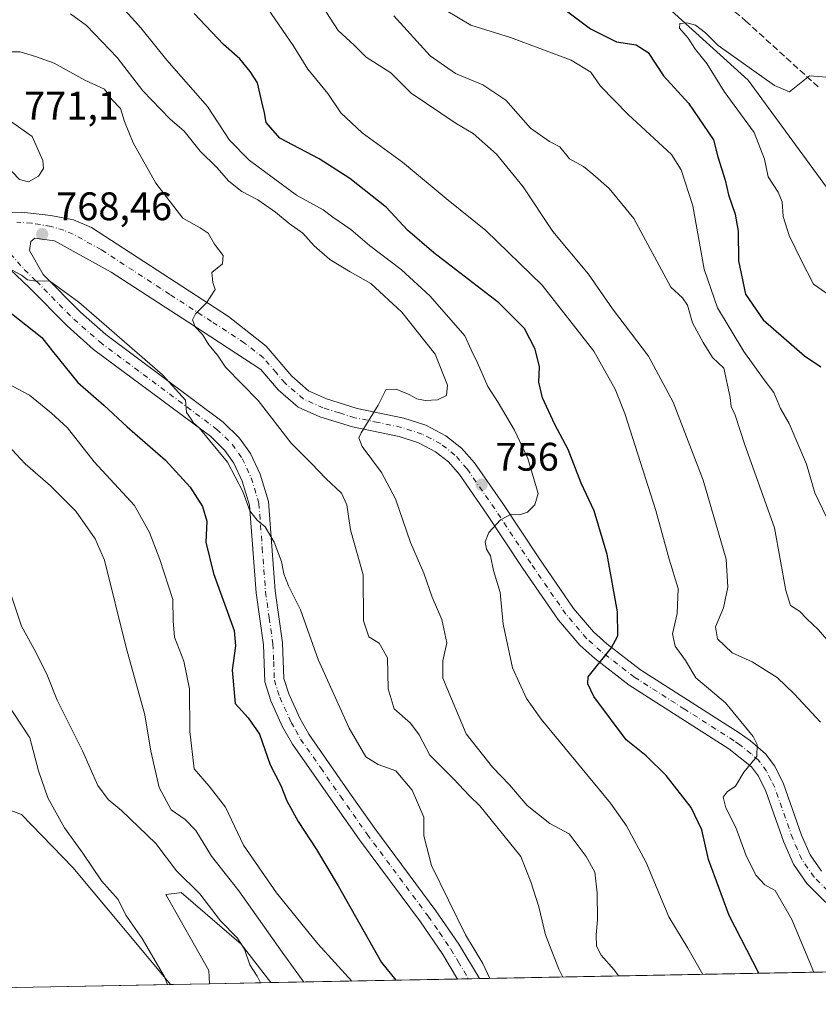
# Model space of a CAD drawing. Units: metres. Extents: x 631502 to 634969, y 4720427 to 4722806.
# Drawn here: x 631766 to 631967, y 4720427 to 4720675 of the extents above; entities that cross this region are included whole.
import ezdxf

# ---------------------------------------------------------------- set-up
doc = ezdxf.new("R2010")
doc.units = ezdxf.units.M
doc.header["$MEASUREMENT"] = 0
doc.linetypes.add('DGN Style 3', pattern=[2.307223458686699, 1.648016756204785, -0.6592067024819142])
doc.linetypes.add('DGN Style 4', pattern=[2.6384748266838614, 1.318413404963828, -0.6592067024819142, 0.001648016756204785, -0.6592067024819142])
for name, color, linetype, lineweight in [('Camino Cxs', 7, 'Continuous', 0), ('Camino eje', 30, 'DGN Style 4', 13), ('Comarca CxS', 21, 'Continuous', 0), ('Comunidad Autónoma CxS', 142, 'Continuous', 0), ('Corriente natural lineal', 142, 'Continuous', 13), ('Cultivos herbáceos CxS', 92, 'Continuous', 0), ('Curva de nivel maestra', 30, 'Continuous', 30), ('Curva de nivel normal', 30, 'Continuous', 0), ('Instalación de energía eléctrica Cxs', 135, 'Continuous', 0), ('Matorral CxS', 135, 'Continuous', 0), ('Municipio CxS', 4, 'Continuous', 0), ('Provincia CxS', 1, 'Continuous', 0), ('Punto de cota en terreno', 7, 'Continuous', 0), ('Rótulo de punto de cota en terreno', 7, 'Continuous', 0), ('Senda', 7, 'DGN Style 3', 0)]:
    doc.layers.add(name, color=color, linetype=linetype, lineweight=lineweight)
doc.styles.add('Style-Arial', font='txt')

# ---------------------------------------------------------------- blocks, each defined once
blk = doc.blocks.new('*U10')
at = {"layer": 'Cultivos herbáceos CxS', "color": 92, "linetype": 'Continuous', "lineweight": 0}
for points in [[(631584.2169000005, 4720488.892700001, 810.4474000000046), (631595.3768999996, 4720482.7707, 809.7930000000051), (631609.0559, 4720483.851500001, 807.496499999994), (631617.6961000003, 4720491.774499999, 805.6971999999951), (631634.9452000001, 4720491.4713, 804.5066999999982), (631658.7351000002, 4720491.053099999, 804.9633000000031), (631678.5351, 4720488.532099999, 806.0816000000051), (631688.9752000002, 4720484.210899999, 807.3209999999963), (631692.2150999998, 4720478.448100001, 808.0154999999941), (631720.6539000003, 4720462.963099999, 807.1690999999992), (631735.4139, 4720461.5219, 805.428), (631746.3936999999, 4720452.698100001, 803.2566999999982), (631748.3728999998, 4720455.4001, 802.6900000000023), (631743.6933000004, 4720479.888699999, 804.5449999999983), (631749.9933000002, 4720480.7885, 802.8138000000035), (631754.1982000005, 4720479.205499999, 801.6496999999946), (631766.7330999998, 4720474.486500001, 798.6560000000028), (631779.6929000001, 4720461.161499999, 796.733699999997), (631798.0516999997, 4720439.1929, 795.8530000000028), (631804.2270999998, 4720431.6863, 795.219299999997), (631618.6343, 4720428.115700001, 816.3518999999943), (631604.0151000004, 4720442.076099999, 815.9888000000064), (631587.4550999999, 4720443.5163, 818.0191999999952), (631576.6557, 4720431.992500001, 821.1128000000026), (631568.7358999997, 4720428.390699999, 822.130099999995), (631546.4156999999, 4720429.831700001, 822.9176000000007), (631546.0288000006, 4720429.947799999, 822.9217000000062), (631544.7494999999, 4720497.440099999, 816.2459999999992), (631565.1370999999, 4720498.976700001, 813.4502999999969), (631582.4168999996, 4720494.6557, 810.0019999999931)], [(631829.4808, 4720432.1722, 790.045100000003), (631814.0758999997, 4720431.875800001, 792.5727000000044), (631813.8916999997, 4720435.231699999, 792.4483000000037), (631803.0919000005, 4720454.318700001, 792.3092999999935), (631806.5203, 4720454.808300001, 791.860799999995), (631806.8718999998, 4720454.8585, 791.8076000000001), (631821.9917000001, 4720441.8937, 790.3655)]]:
    blk.add_polyline3d(points, close=True, dxfattribs=at)
blk = doc.blocks.new('*U14')
at = {"layer": 'Matorral CxS', "color": 135, "linetype": 'Continuous', "lineweight": 0}
blk.add_polyline3d([(632559.2598000001, 4720446.2125, 730.4315999999964), (631829.4808, 4720432.1722, 790.045100000003), (631821.9917000001, 4720441.8937, 790.3655), (631806.8718999998, 4720454.8585, 791.8076000000001), (631806.5203, 4720454.808300001, 791.860799999995), (631803.0919000005, 4720454.318700001, 792.3092999999935), (631813.8916999997, 4720435.231699999, 792.4483000000037), (631814.0758999997, 4720431.875800001, 792.5727000000044), (631804.2270999998, 4720431.6863, 795.219299999997), (631798.0516999997, 4720439.1929, 795.8530000000028), (631779.6929000001, 4720461.161499999, 796.733699999997), (631766.7330999998, 4720474.486500001, 798.6560000000028), (631754.1982000005, 4720479.205499999, 801.6496999999946), (631749.9933000002, 4720480.7885, 802.8138000000035), (631743.6933000004, 4720479.888699999, 804.5449999999983), (631748.3728999998, 4720455.4001, 802.6900000000023), (631746.3936999999, 4720452.698100001, 803.2566999999982), (631735.4139, 4720461.5219, 805.428), (631720.6539000003, 4720462.963099999, 807.1690999999992), (631692.2150999998, 4720478.448100001, 808.0154999999941), (631688.9752000002, 4720484.210899999, 807.3209999999963), (631678.5351, 4720488.532099999, 806.0816000000051), (631658.7351000002, 4720491.053099999, 804.9633000000031)], dxfattribs=at)
blk = doc.blocks.new('*U16')
at = {"layer": 'Comarca CxS', "color": 21, "linetype": 'Continuous', "lineweight": 0, "flags": 128}
blk.add_lwpolyline([(634963.0900010163, 4720492.459982777), (631546.0900009924, 4720426.719982778), (631511.475841207, 4722252.83201651)], dxfattribs=at)
blk = doc.blocks.new('5PATER')
at = {"layer": 'Instalación de energía eléctrica Cxs', "linetype": 'Continuous', "lineweight": 0}
h = blk.add_hatch(color=51, dxfattribs=at)
edge = h.paths.add_edge_path()
edge.add_ellipse((0, 0), major_axis=(-0.1095731443231308, -0.1110710700762829), ratio=0.9994222409660322, start_angle=0, end_angle=360)

msp = doc.modelspace()

# ---------------------------------------------------------------- linework, layer by layer
at = {"layer": 'Camino Cxs', "color": 7, "linetype": 'Continuous', "lineweight": 0, "extrusion": (0.1251618477846894, 0.002402282037067164, 0.9921334289802641), "elevation": 91191.58780602449, "flags": 128}
msp.add_lwpolyline([(4707438.215984601, -716571.2147106086), (4707438.215984602, -716565.6629227976)], dxfattribs=at)
at = {"layer": 'Camino Cxs', "color": 7, "linetype": 'Continuous', "lineweight": 0}
for points in [[(631761.8000999996, 4720626.020099999, 769.0378000000055), (631766.8000999996, 4720626.050100001, 769.0467999999966), (631774.1201, 4720625.270099999, 768.9863999999943), (631779.8000999996, 4720624.130100001, 768.3369999999995), (631784.3800999997, 4720622.210100001, 767.6843999999984), (631818.7801000001, 4720599.790100001, 764.5963000000047), (631828.2701000003, 4720592.360099999, 763.8172999999952), (631834.7500999998, 4720584.770099999, 762.7905999999931), (631838.9600999998, 4720581.110099999, 762.1015999999945), (631843.4901000002, 4720579.0701, 761.4784000000074), (631851.2001, 4720576.690099999, 760.5828000000038), (631862.9401000004, 4720574.2501, 759.343200000003), (631868.4600999998, 4720572.460100001, 758.6526000000014), (631873.5100999996, 4720569.8101, 758.219299999997), (631877.4501, 4720566.710100001, 757.8549000000058), (631880.6901000004, 4720562.9901, 757.2608000000037), (631887.8000999996, 4720552.7601, 755.3488000000071), (631896.8601000002, 4720539.050100001, 753.6803000000073), (631905.6001000004, 4720526.350099999, 752.1324000000022), (631910.6201, 4720520.4801, 750.928700000004), (631914.0201000003, 4720517.4301, 750.2816000000021), (631922.4200999998, 4720510.940099999, 748.7608000000037), (631947.3101000005, 4720495.0601, 745.6465000000027), (631950.1601, 4720493.0601, 745.3126000000047), (631953.9200999998, 4720489.7601, 744.7118000000046), (631956.2100999998, 4720486.670100001, 744.3757000000041), (631958.4301000005, 4720482.220100001, 743.9035000000005), (631962.9700999996, 4720469.300100001, 742.3859999999986), (631965.1201, 4720464.370100001, 742.0705000000017), (631967.9700999996, 4720460.2601, 741.8559999999999)], [(631761.8000999996, 4720626.020099999, 769.0378000000055), (631766.8000999996, 4720626.050100001, 769.0467999999966), (631774.1201, 4720625.270099999, 768.9863999999943), (631779.8000999996, 4720624.130100001, 768.3369999999995), (631784.3800999997, 4720622.210100001, 767.6843999999984)], [(631784.3800999997, 4720622.210100001, 767.6843999999984), (631818.7801000001, 4720599.790100001, 764.5963000000047), (631828.2701000003, 4720592.360099999, 763.8172999999952), (631834.7500999998, 4720584.770099999, 762.7905999999931), (631838.9600999998, 4720581.110099999, 762.1015999999945), (631843.4901000002, 4720579.0701, 761.4784000000074), (631851.2001, 4720576.690099999, 760.5828000000038), (631862.9401000004, 4720574.2501, 759.343200000003), (631868.4600999998, 4720572.460100001, 758.6526000000014), (631873.5100999996, 4720569.8101, 758.219299999997), (631877.4501, 4720566.710100001, 757.8549000000058), (631880.6901000004, 4720562.9901, 757.2608000000037), (631887.8000999996, 4720552.7601, 755.3488000000071), (631896.8601000002, 4720539.050100001, 753.6803000000073), (631905.6001000004, 4720526.350099999, 752.1324000000022), (631910.6201, 4720520.4801, 750.928700000004), (631914.0201000003, 4720517.4301, 750.2816000000021), (631922.4200999998, 4720510.940099999, 748.7608000000037), (631947.3101000005, 4720495.0601, 745.6465000000027), (631950.1601, 4720493.0601, 745.3126000000047), (631953.9200999998, 4720489.7601, 744.7118000000046), (631956.2100999998, 4720486.670100001, 744.3757000000041), (631958.4301000005, 4720482.220100001, 743.9035000000005), (631962.9700999996, 4720469.300100001, 742.3859999999986), (631965.1201, 4720464.370100001, 742.0705000000017), (631967.9700999996, 4720460.2601, 741.8559999999999)], [(631973.6300999997, 4720447.9001, 742.6594000000041), (631964.2801000001, 4720457.1601, 743.4766999999993), (631960.9101, 4720462.020099999, 742.9431000000042), (631958.5000999998, 4720467.540100001, 742.6509999999981), (631954.0000999998, 4720480.350099999, 744.1674999999959), (631952.1001000004, 4720484.1501, 744.6089999999967), (631950.3701, 4720486.4901, 744.9820000000037), (631944.6601, 4720491.0601, 745.8515999999945), (631919.5900999998, 4720507.0601, 748.8447000000016), (631910.9501, 4720513.7401, 750.2609999999986), (631907.1801000005, 4720517.120100001, 750.8877000000067), (631901.7901, 4720523.420100001, 751.9302000000025), (631892.8800999997, 4720536.370100001, 753.6205999999949), (631883.8300999999, 4720550.0701, 755.4579999999987), (631876.9001000002, 4720560.040100001, 756.8665000000037), (631874.1300999997, 4720563.220100001, 757.3718999999984), (631870.8901000004, 4720565.770099999, 757.9045000000042), (631866.5900999998, 4720568.020099999, 758.3323999999994), (631861.7100999998, 4720569.600099999, 759.0007000000041), (631850.0000999998, 4720572.040100001, 760.3334000000032), (631841.7901, 4720574.5701, 761.6515000000073), (631836.3400999998, 4720577.020099999, 762.819399999993), (631831.3300999999, 4720581.380100001, 763.608699999997), (631826.9700999996, 4720586.4801, 763.9336000000039), (631810.2801000001, 4720597.4101, 765.257500000007), (631789.3300999999, 4720611.0101, 767.3359000000055), (631775.0701000001, 4720618.9101, 769.1055999999954), (631770.1201, 4720619.5601, 768.8684000000068), (631769.0701000001, 4720618.710100001, 768.887600000002), (631768.7401000002, 4720616.450099999, 769.140400000004), (631772.1601, 4720610.440099999, 770.465200000006), (631781.5500999996, 4720600.9301, 770.4155000000028), (631787.9301000005, 4720595.290100001, 770.501099999994), (631817.4600999998, 4720573.2601, 769.3004999999977), (631821.6001000004, 4720569.2401, 769.186600000001), (631824.3201000001, 4720565.3201, 769.1652000000031), (631826.7801000001, 4720560.130100001, 769.2929000000004), (631828.8501000004, 4720553.2601, 769.3301999999967), (631830.5201000003, 4720530.780099999, 771.4462000000058), (631832.4001000002, 4720517.6601, 772.4187999999995), (631832.7500999998, 4720508.720100001, 772.7456999999995), (631833.9600999998, 4720504.850099999, 772.7801999999938), (631836.7200999996, 4720498.770099999, 772.7661999999983), (631839.0000999998, 4720494.7501, 772.7033999999985), (631848.9600999998, 4720480.440099999, 772.4890000000014), (631855.6401000004, 4720470.950099999, 772.1760000000068), (631871.0100999996, 4720450.2601, 771.1205999999949), (631876.7901, 4720441.860099999, 770.672200000001), (631881.9200999998, 4720433.1801, 770.3271999999997), (631876.4129999997, 4720433.075099999, 771.022100000002), (631876.4101, 4720433.0801, 771.0224000000018), (631872.7401000002, 4720439.280099999, 771.2344000000013), (631867.1101000002, 4720447.470100001, 771.6515999999974), (631851.7500999998, 4720468.140100001, 772.7945000000037), (631845.0301000001, 4720477.690099999, 773.1171999999933), (631834.9301000005, 4720492.190099999, 773.5341999999946), (631832.4401000004, 4720496.590100001, 773.4805999999954), (631829.4700999996, 4720503.130100001, 773.4064999999973), (631827.9801000003, 4720507.890100001, 773.290399999998), (631827.6101000002, 4720517.220100001, 773.5368000000017), (631825.7500999998, 4720530.2601, 772.3248000000021), (631824.1001000004, 4720552.380100001, 770.8365999999951), (631822.2901, 4720558.4001, 770.4024999999965), (631820.1501000002, 4720562.9101, 770.4125000000058), (631817.9200999998, 4720566.120100001, 770.3178000000045), (631814.3400999998, 4720569.600099999, 770.7915999999968), (631784.9001000002, 4720591.5601, 771.8687000000064), (631778.2500999998, 4720597.440099999, 771.9502000000067), (631768.8000999996, 4720607.0101, 771.859500000006), (631757.1101000002, 4720618.0601, 769.7749000000041)], [(631973.6300999997, 4720447.9001, 742.6594000000041), (631964.2801000001, 4720457.1601, 743.4766999999993), (631960.9101, 4720462.020099999, 742.9431000000042), (631958.5000999998, 4720467.540100001, 742.6509999999981), (631954.0000999998, 4720480.350099999, 744.1674999999959), (631952.1001000004, 4720484.1501, 744.6089999999967), (631950.3701, 4720486.4901, 744.9820000000037), (631944.6601, 4720491.0601, 745.8515999999945), (631919.5900999998, 4720507.0601, 748.8447000000016), (631910.9501, 4720513.7401, 750.2609999999986), (631907.1801000005, 4720517.120100001, 750.8877000000067), (631901.7901, 4720523.420100001, 751.9302000000025), (631892.8800999997, 4720536.370100001, 753.6205999999949), (631883.8300999999, 4720550.0701, 755.4579999999987), (631876.9001000002, 4720560.040100001, 756.8665000000037), (631874.1300999997, 4720563.220100001, 757.3718999999984), (631870.8901000004, 4720565.770099999, 757.9045000000042), (631866.5900999998, 4720568.020099999, 758.3323999999994), (631861.7100999998, 4720569.600099999, 759.0007000000041), (631850.0000999998, 4720572.040100001, 760.3334000000032), (631841.7901, 4720574.5701, 761.6515000000073), (631836.3400999998, 4720577.020099999, 762.819399999993), (631831.3300999999, 4720581.380100001, 763.608699999997), (631826.9700999996, 4720586.4801, 763.9336000000039), (631810.2801000001, 4720597.4101, 765.257500000007), (631789.3300999999, 4720611.0101, 767.3359000000055), (631775.0701000001, 4720618.9101, 769.1055999999954), (631770.1201, 4720619.5601, 768.8684000000068), (631769.0701000001, 4720618.710100001, 768.887600000002), (631768.7401000002, 4720616.450099999, 769.140400000004), (631772.1601, 4720610.440099999, 770.465200000006), (631781.5500999996, 4720600.9301, 770.4155000000028), (631787.9301000005, 4720595.290100001, 770.501099999994), (631817.4600999998, 4720573.2601, 769.3004999999977), (631821.6001000004, 4720569.2401, 769.186600000001), (631824.3201000001, 4720565.3201, 769.1652000000031), (631826.7801000001, 4720560.130100001, 769.2929000000004), (631828.8501000004, 4720553.2601, 769.3301999999967), (631830.5201000003, 4720530.780099999, 771.4462000000058), (631832.4001000002, 4720517.6601, 772.4187999999995), (631832.7500999998, 4720508.720100001, 772.7456999999995), (631833.9600999998, 4720504.850099999, 772.7801999999938), (631836.7200999996, 4720498.770099999, 772.7661999999983), (631839.0000999998, 4720494.7501, 772.7033999999985), (631848.9600999998, 4720480.440099999, 772.4890000000014), (631855.6401000004, 4720470.950099999, 772.1760000000068), (631871.0100999996, 4720450.2601, 771.1205999999949), (631876.7901, 4720441.860099999, 770.672200000001), (631881.9200999998, 4720433.1808, 770.327099999995)], [(631876.4129999997, 4720433.075099999, 771.022100000002), (631876.4101, 4720433.0801, 771.0224000000018), (631872.7401000002, 4720439.280099999, 771.2344000000013), (631867.1101000002, 4720447.470100001, 771.6515999999974), (631851.7500999998, 4720468.140100001, 772.7945000000037), (631845.0301000001, 4720477.690099999, 773.1171999999933), (631834.9301000005, 4720492.190099999, 773.5341999999946), (631832.4401000004, 4720496.590100001, 773.4805999999954), (631829.4700999996, 4720503.130100001, 773.4064999999973), (631827.9801000003, 4720507.890100001, 773.290399999998), (631827.6101000002, 4720517.220100001, 773.5368000000017), (631825.7500999998, 4720530.2601, 772.3248000000021), (631824.1001000004, 4720552.380100001, 770.8365999999951), (631822.2901, 4720558.4001, 770.4024999999965), (631820.1501000002, 4720562.9101, 770.4125000000058), (631817.9200999998, 4720566.120100001, 770.3178000000045), (631814.3400999998, 4720569.600099999, 770.7915999999968), (631784.9001000002, 4720591.5601, 771.8687000000064), (631778.2500999998, 4720597.440099999, 771.9502000000067), (631768.8000999996, 4720607.0101, 771.859500000006), (631757.1101000002, 4720618.0601, 769.7749000000041)]]:
    msp.add_polyline3d(points, dxfattribs=at)
at = {"layer": 'Camino eje', "color": 30, "linetype": 'DGN Style 4', "lineweight": 13}
for points in [[(631975.3551000003, 4720449.5701, 741.6751999999979), (631966.1250999998, 4720458.710100001, 742.4660000000005), (631963.0151000004, 4720463.1951, 742.3525999999983), (631960.7351000002, 4720468.420100001, 742.5339999999997), (631956.2150999998, 4720481.2851, 744.0268000000069), (631955.2651000004, 4720483.1851, 744.2489999999963), (631954.1551000001, 4720485.4101, 744.5026000000071), (631952.1451000003, 4720488.1251, 744.906799999997), (631950.2651000004, 4720489.7751, 745.1891000000034), (631947.4101, 4720492.0601, 745.6392999999953), (631945.9851000002, 4720493.0601, 745.7976000000053), (631933.5401, 4720501.0001, 747.2342999999966), (631921.0050999997, 4720509.0001, 748.7685000000056), (631912.4851000002, 4720515.585100001, 750.2225999999937), (631908.9001000002, 4720518.800100001, 750.8519999999991), (631903.6951000001, 4720524.8851, 751.8840999999958), (631894.8701, 4720537.710100001, 753.5820999999996), (631885.8151000004, 4720551.415100001, 755.3282999999938), (631878.7950999998, 4720561.515100001, 756.9285999999993), (631875.7901, 4720564.965100001, 757.540399999998), (631872.2001, 4720567.790100001, 757.9014000000025), (631869.6750999996, 4720569.1151, 758.2244999999967), (631867.5251000002, 4720570.2401, 758.452900000004), (631862.3251, 4720571.925100001, 759.1266000000034), (631856.4550999999, 4720573.145099999, 759.7994000000036), (631850.6001000004, 4720574.3651, 760.4140000000043), (631846.7451, 4720575.5551, 760.8632999999973), (631842.6401000004, 4720576.8201, 761.3120000000055), (631837.6501000002, 4720579.065099999, 762.2262000000047), (631833.0401, 4720583.075099999, 762.9135999999999), (631830.8601000002, 4720585.6251, 763.3037999999942), (631827.6201, 4720589.420100001, 763.7026000000043), (631822.8750999998, 4720593.1351, 764.048299999995), (631814.5301000001, 4720598.600099999, 764.8130999999995), (631804.0551000005, 4720605.4001, 765.6995000000024), (631786.8551000003, 4720616.610099999, 767.4189000000042), (631779.7251000004, 4720620.5601, 768.3678000000073), (631777.4351000005, 4720621.520099999, 768.4949999999953), (631774.1947, 4720622.502699999, 768.3698000000004), (631769.3397000004, 4720623.331700001, 768.6732000000048), (631765.5503000002, 4720623.568499999, 768.7832000000053)], [(631762.1161000002, 4720617.706900001, 769.0583000000044), (631767.4448999995, 4720611.6677, 770.0005999999995), (631770.4801000003, 4720608.725099999, 770.7744999999995), (631779.9001000002, 4720599.1851, 771.0804000000062), (631786.4151, 4720593.425100001, 771.0246999999946), (631815.9001000002, 4720571.4301, 769.9869000000036), (631819.7600999996, 4720567.6801, 769.6371000000072), (631822.2351000002, 4720564.1151, 769.5794000000024), (631824.5351, 4720559.265100001, 769.7746000000043), (631826.4751000004, 4720552.8201, 769.9342999999935), (631827.3101000005, 4720541.5801, 770.5792999999976), (631828.1350999996, 4720530.520099999, 771.6520000000019), (631829.0651000004, 4720524.0001, 772.5090000000056), (631830.0050999997, 4720517.440099999, 772.9882999999973), (631830.1801000005, 4720512.970100001, 772.9247000000032), (631830.3651000002, 4720508.3051, 773.0178000000016), (631831.7150999998, 4720503.9901, 772.9976000000024), (631834.5800999999, 4720497.6801, 773.0577999999952), (631835.7200999996, 4720495.670100001, 773.0678000000045), (631836.9650999998, 4720493.470100001, 772.9752000000008), (631842.0151000004, 4720486.220100001, 772.8467999999993), (631846.9951, 4720479.065099999, 772.7382000000072), (631853.6951000001, 4720469.545100001, 772.417300000001), (631869.0601000005, 4720448.8651, 771.3450000000012), (631871.8750999998, 4720444.770099999, 771.1459000000032), (631874.7651000004, 4720440.5701, 770.9208999999975), (631876.6001000004, 4720437.470100001, 770.7501999999951), (631879.1651, 4720433.130100001, 770.6245000000055), (631879.1662999997, 4720433.1281, 770.6245000000055)]]:
    msp.add_polyline3d(points, dxfattribs=at)
at = {"layer": 'Comunidad Autónoma CxS', "color": 142, "linetype": 'Continuous', "lineweight": 0, "flags": 128}
msp.add_lwpolyline([(634963.0900010163, 4720492.459982777), (631546.0900009924, 4720426.719982778), (631511.475841207, 4722252.83201651), (631502.2400009927, 4722740.079982753), (632461.3951228566, 4722758.536667373), (634918.0900010176, 4722805.809982754), (634925.4985095606, 4722424.955021904), (634926.587791277, 4722368.957469482), (634943.3290670331, 4721508.325685691), (634953.629711879, 4720978.792424468)], close=True, dxfattribs=at)
at = {"layer": 'Corriente natural lineal', "color": 142, "linetype": 'Continuous', "lineweight": 13}
msp.add_polyline3d([(631775, 4720779, 730.8889999999956), (631789.2600999996, 4720773.5801, 730.5927999999985), (631805.3201000001, 4720762.950099999, 729.6248999999953), (631821.3800999997, 4720751.630100001, 728.1334000000061), (631839.7701000003, 4720735.340100001, 726.9866000000038), (631857.0000999998, 4720727.690099999, 725.5581999999995), (631880.2901, 4720711.2301, 723.3773999999976), (631898.8101000005, 4720693.2501, 722.8395000000019), (631910.7500999998, 4720683.170100001, 721.3432999999933), (631929.3101000005, 4720677.590100001, 721.1535000000005), (631949.5100999996, 4720659.340100001, 719.4597000000067), (631969.2301000003, 4720632.340100001, 717.1404999999941)], dxfattribs=at)
at = {"layer": 'Cultivos herbáceos CxS', "color": 92, "linetype": 'Continuous', "lineweight": 0, "extrusion": (0.1130927642701676, 0.002175840514643808, 0.9935820511602388), "elevation": 82513.50865319184, "flags": 128}
msp.add_lwpolyline([(4707404.976161106, -717762.0985282134), (4707404.976161107, -717575.2723413631)], dxfattribs=at)
at = {"layer": 'Cultivos herbáceos CxS', "color": 92, "linetype": 'Continuous', "lineweight": 0, "extrusion": (0.1618483671109444, 0.00311303431720704, 0.9868107291070872), "elevation": 117735.062167486, "flags": 128}
msp.add_lwpolyline([(4707408.707963967, -712832.8833402781), (4707408.707963967, -712817.2697592347)], dxfattribs=at)
at = {"layer": 'Cultivos herbáceos CxS', "color": 92, "linetype": 'Continuous', "lineweight": 0}
for points in [[(631804.2270000001, 4720431.6864, 795.219299999997), (631798.0516999997, 4720439.1929, 795.8530000000028), (631779.6929000001, 4720461.161499999, 796.733699999997), (631766.7330999998, 4720474.486500001, 798.6560000000028), (631754.1982000005, 4720479.205499999, 801.6496999999946), (631749.9933000002, 4720480.7885, 802.8138000000035), (631743.6933000004, 4720479.888699999, 804.5449999999983), (631748.3728999998, 4720455.4001, 802.6900000000023), (631746.3936999999, 4720452.698100001, 803.2566999999982), (631735.4139, 4720461.5219, 805.428), (631720.6539000003, 4720462.963099999, 807.1690999999992), (631692.2150999998, 4720478.448100001, 808.0154999999941), (631688.9752000002, 4720484.210899999, 807.3209999999963), (631678.5351, 4720488.532099999, 806.0816000000051), (631658.7351000002, 4720491.053099999, 804.9633000000031), (631634.9452000001, 4720491.4713, 804.5066999999982), (631617.6961000003, 4720491.774499999, 805.6971999999951), (631609.0559, 4720483.851500001, 807.496499999994), (631595.3768999996, 4720482.7707, 809.7930000000051), (631584.2169000005, 4720488.892700001, 810.4474000000046), (631582.4168999996, 4720494.6557, 810.0019999999931), (631565.1370999999, 4720498.976700001, 813.4502999999969), (631544.7494999999, 4720497.440099999, 816.2459999999992)], [(631829.4807000002, 4720432.172300001, 790.0451999999932), (631821.9917000001, 4720441.8937, 790.3655), (631806.8718999998, 4720454.8585, 791.8076000000001), (631806.5203, 4720454.808300001, 791.860799999995), (631803.0919000005, 4720454.318700001, 792.3092999999935), (631813.8916999997, 4720435.231699999, 792.4483000000037), (631814.0758999997, 4720431.8759, 792.5727000000044)]]:
    msp.add_polyline3d(points, dxfattribs=at)
at = {"layer": 'Curva de nivel maestra', "color": 30, "linetype": 'Continuous', "lineweight": 30, "flags": 128}
for points, elevation in [([(631897.4600000001, 4720681.640100001), (631909.8899999997, 4720672.200099999), (631916.3799999999, 4720668.9901), (631921.4000000004, 4720668.200099999), (631924.3399999999, 4720666.2601), (631928.2599999999, 4720660.420100001), (631934.5599999997, 4720653.4801), (631940.7800000003, 4720644.300100001), (631941.9400000004, 4720640.0101), (631943.7699999996, 4720634.1601), (631944.5599999997, 4720630.4801), (631946.2599999999, 4720625.620100001), (631946.9800000006, 4720621.290100001), (631947.0999999996, 4720613.800100001), (631948.8600000005, 4720605.460100001), (631953.2800000003, 4720598.9801), (631963.7199999997, 4720589.9001), (631967.7800000003, 4720587.120100001)], 725), ([(631952.1843999998, 4720434.533100001), (631944.7699999996, 4720449.0701), (631939.5300000003, 4720463.140100001), (631937.9000000004, 4720470.640100001), (631935.1600000003, 4720476.220100001), (631928.9299999997, 4720484.340100001), (631923.8700000001, 4720489.270099999), (631918.8799999999, 4720493.2501), (631910.7100000001, 4720504.1801), (631909.2300000006, 4720507.360099999), (631909.2599999999, 4720509.120100001), (631915.0599999997, 4720516.340100001), (631916.79, 4720519.420100001), (631916.6799999997, 4720525.470100001), (631914.0899999999, 4720539.950099999), (631910.7699999996, 4720550.920100001), (631907.5199999996, 4720557.920100001), (631904.2300000006, 4720566.370100001), (631900.9400000004, 4720572.6601), (631897.7800000003, 4720579.4001), (631896.8799999999, 4720583.3101), (631897.0300000003, 4720587.1601), (631895.9900000002, 4720591.630100001), (631893.2800000003, 4720596.8201), (631886.7800000003, 4720603.300100001), (631870.4600000001, 4720615.860099999), (631863.8200000003, 4720621.5801), (631858.5599999997, 4720627.300100001), (631849.2999999998, 4720634.5601), (631841.6200000001, 4720639.470100001), (631831.7599999999, 4720644.690099999), (631828.2599999999, 4720648.6601), (631827.9000000004, 4720651.0801), (631827.2000000002, 4720653.8201), (631826.1299999999, 4720658.610099999), (631824.2599999999, 4720661.450099999), (631821.6600000003, 4720664.6601), (631817.54, 4720668.2601), (631810.1600000003, 4720676.0601)], 750), ([(631762.25, 4720602.140100001), (631771.8600000005, 4720594.5101), (631774.5099999999, 4720591.110099999), (631780.9000000004, 4720583.2301), (631787.4699999997, 4720577.530099999), (631793.3300000001, 4720572.0601), (631802.9600000001, 4720563.690099999), (631809.1500000004, 4720556.880100001), (631812.3099999997, 4720552.040100001), (631813.3600000005, 4720548.300100001), (631813.1500000004, 4720543.0601), (631815.0700000003, 4720535.120100001), (631820.2599999999, 4720520.790100001), (631820.5999999996, 4720516.9301), (631819.75, 4720510.780099999), (631820.5, 4720502.4001), (631823.75, 4720498.8201), (631826.6399999997, 4720494.710100001), (631829.2599999999, 4720487.0001), (631832.0199999996, 4720481.7501), (631833.5, 4720477.9001), (631836.3099999997, 4720472.720100001), (631840.9800000006, 4720465.720100001), (631846.3700000001, 4720456.530099999), (631857.2999999998, 4720437.2401), (631860.8799999999, 4720432.776500001)], 775), ([(631952.1845000006, 4720434.5329), (631952.1843999998, 4720434.533100001)], 750), ([(631860.8799999999, 4720432.776500001), (631860.8801999995, 4720432.7763)], 775)]:
    msp.add_lwpolyline(points, dxfattribs=dict(at, elevation=elevation))
at = {"layer": 'Curva de nivel normal', "color": 30, "linetype": 'Continuous', "lineweight": 0, "flags": 128}
for points, elevation in [([(631938.1081999998, 4720434.262), (631934.3200000003, 4720440.890100001), (631929.5999999996, 4720448.700099999), (631923.8499999996, 4720462.370100001), (631918.9699999997, 4720471.6601), (631914.9000000004, 4720477.3301), (631897.4400000004, 4720498.5101), (631893.75, 4720503.720100001), (631890.2400000002, 4720511.4001), (631887.9100000003, 4720522.360099999), (631887.1699999999, 4720530.340100001), (631885.4900000002, 4720535.9001), (631884.7400000002, 4720539.5601), (631883.7300000006, 4720541.270099999), (631883.3600000005, 4720543.120100001), (631884.2599999999, 4720545.450099999), (631887.2199999997, 4720548.6801), (631889.9400000004, 4720550.110099999), (631892.0499999998, 4720549.920100001), (631894.0499999998, 4720550.5701), (631895.9100000003, 4720552.420100001), (631896.7400000002, 4720555.3101), (631894.1299999999, 4720564.130100001), (631890.7599999999, 4720571.210100001), (631886.6200000001, 4720578.190099999), (631884.04, 4720582.2401), (631881.4699999997, 4720588.140100001), (631879.8300000001, 4720591.440099999), (631878.2699999996, 4720594.960100001), (631869.54, 4720604.940099999), (631862.2699999996, 4720611.6601), (631854.2599999999, 4720617.7401), (631849.5999999996, 4720621.700099999), (631845.0199999996, 4720624.840100001), (631842.5899999999, 4720626.6501), (631835.9500000002, 4720630.340100001), (631823.9800000006, 4720639.140100001), (631819.0599999997, 4720644.1801), (631813.5099999999, 4720652.670100001), (631803.29, 4720664.350099999), (631796.7599999999, 4720672.4801), (631786.5099999999, 4720683.9001)], 755), ([(631966.0754000006, 4720434.800100001), (631960.4800000006, 4720448.090100001), (631956.3200000003, 4720455.360099999), (631953.7400000002, 4720456.8201), (631951.4699999997, 4720459.220100001), (631948.9500000002, 4720464.360099999), (631946.4500000002, 4720471.200099999), (631943.9199999999, 4720476.1601), (631943.2699999996, 4720478.870100001), (631944.29, 4720480.170100001), (631946.3499999996, 4720481.630100001), (631948.4400000004, 4720485.120100001), (631951.7000000002, 4720489.120100001), (631951.8200000003, 4720492.090100001), (631950.7999999998, 4720494.1601), (631943.8499999996, 4720502.610099999), (631936.3300000001, 4720508.860099999), (631933.7699999996, 4720513.2601), (631931.1500000004, 4720516.870100001), (631930.4600000001, 4720519.940099999), (631931.6799999997, 4720525.0601), (631931.8899999997, 4720531.3301), (631929.6500000004, 4720538.720100001), (631926.2800000003, 4720550.9901), (631918.5300000003, 4720575.440099999), (631916.0800000001, 4720581.5601), (631910.6900000004, 4720591.0701), (631897.7100000001, 4720607.7501), (631883.5199999996, 4720621.4901), (631874.0599999997, 4720629.130100001), (631862.6100000005, 4720638.670100001), (631852.4199999999, 4720646.040100001), (631847.0899999999, 4720651.0701), (631843.79, 4720655.970100001), (631838.7699999996, 4720662.0801), (631835.0499999998, 4720668.0101), (631828.7599999999, 4720677.1601)], 745), ([(631967.6900000004, 4720497.770099999), (631961.0800000001, 4720504.8301), (631956.79, 4720508.950099999), (631950.54, 4720512.940099999), (631945.5, 4720515.1501), (631941.7800000003, 4720518.690099999), (631941.3300000001, 4720521.710100001), (631943.29, 4720526.470100001), (631944.4500000002, 4720531.710100001), (631944.0099999999, 4720538.790100001), (631938.1900000004, 4720558.670100001), (631930.6299999999, 4720578.280099999), (631924.4299999997, 4720589.880100001), (631915.4100000003, 4720601.800100001), (631909.4100000003, 4720610.5101), (631900.4400000004, 4720621.210100001), (631892.9000000004, 4720632.460100001), (631886.2400000002, 4720640.710100001), (631880.4000000004, 4720645.860099999), (631876.0599999997, 4720648.4101), (631864.7800000003, 4720656.020099999), (631859.6399999997, 4720661.1601), (631853.4100000003, 4720665.140100001), (631850.4000000004, 4720668.120100001), (631846.4199999999, 4720671.8101), (631842.4100000003, 4720677.9801)], 740), ([(631971.1399999997, 4720545.3201), (631966.3399999999, 4720555.420100001), (631964.2400000002, 4720562.6801), (631959.8499999996, 4720572.920100001), (631957.6399999997, 4720576.710100001), (631956, 4720580.720100001), (631953.5300000003, 4720583.9001), (631948.4400000004, 4720591.020099999), (631941.8499999996, 4720602.0001), (631938.4500000002, 4720611.700099999), (631935.5999999996, 4720627.6601), (631932.6900000004, 4720636.7601), (631930.2400000002, 4720640.600099999), (631919.3499999996, 4720650.6501), (631912.3700000001, 4720657.800100001), (631909.9600000001, 4720661.3101), (631905.0199999996, 4720664.3201), (631889.7699999996, 4720670.030099999), (631879.7400000002, 4720673.170100001), (631873.5599999997, 4720676.880100001)], 730.0000000000001), ([(631779.0599999997, 4720675.9801), (631783.0899999999, 4720673.0701), (631790.8499999996, 4720664.9801), (631797.2999999998, 4720656.6601), (631804.0800000001, 4720649.600099999), (631807.6399999997, 4720646.440099999), (631811.7000000002, 4720641.4801), (631815.8899999997, 4720637.350099999), (631818.8600000005, 4720633.920100001), (631822.1600000003, 4720631.280099999), (631826.2000000002, 4720629.1601), (631830.6399999997, 4720626.100099999), (631834.0999999996, 4720623.210100001), (631837.5199999996, 4720620.840100001), (631840.3399999999, 4720617.590100001), (631844.3200000003, 4720614.200099999), (631849.4600000001, 4720611.050100001), (631854.6500000004, 4720608.1501), (631862.3799999999, 4720600.9101), (631870.7699999996, 4720590.360099999), (631873.9199999999, 4720582.5601), (631873.6900000004, 4720579.9801), (631871.4199999999, 4720578.870100001), (631868.2999999998, 4720578.6801), (631866.1500000004, 4720579.120100001), (631864.4199999999, 4720580.1501), (631861, 4720581.540100001), (631858.3899999997, 4720581.380100001), (631856.4600000001, 4720577.4901), (631852.2199999997, 4720570.550100001), (631851.5700000003, 4720569.2501), (631852.4299999997, 4720567.100099999), (631857.3399999999, 4720560.5701), (631860.79, 4720553.9801), (631864.5700000003, 4720542.9301), (631867.9600000001, 4720535.220100001), (631870.0300000003, 4720529.2301), (631872.4900000002, 4720523.610099999), (631873.7300000006, 4720517.7301), (631872.7199999997, 4720513.170100001), (631872.7300000006, 4720508.8101), (631878.6200000001, 4720494.800100001), (631885.2400000002, 4720486.4101), (631889.54, 4720481.940099999), (631893.9600000001, 4720476.7601), (631899.6399999997, 4720472.2601), (631904.4699999997, 4720469.6501), (631908.8200000003, 4720463.890100001), (631911, 4720459.950099999), (631911.54, 4720454.800100001), (631911.6299999999, 4720447.970100001), (631911.2999999998, 4720444.190099999), (631911.4199999999, 4720441.3301), (631912.5599999997, 4720439.090100001), (631915.8300000001, 4720435.4001), (631916.8837000001, 4720433.853700001)], 760), ([(631971.4800000006, 4720516.0101), (631967.1600000003, 4720521.040100001), (631964.2599999999, 4720523.770099999), (631962.4100000003, 4720525.640100001), (631960.1699999999, 4720527.0801), (631959.0099999999, 4720530.860099999), (631956.1600000003, 4720546.640100001), (631948.7300000006, 4720567.5001), (631946.2699999996, 4720575.020099999), (631945.2300000006, 4720577.170100001), (631945, 4720579.440099999), (631943.4500000002, 4720586.850099999), (631940.5499999998, 4720589.540100001), (631938.2100000001, 4720593.3101), (631935.5499999998, 4720598.210100001), (631934.2699999996, 4720602.6601), (631933.0300000003, 4720604.5101), (631930.1100000005, 4720607.170100001), (631920.7699999996, 4720624.5001), (631914.5300000003, 4720632.030099999), (631910.4600000001, 4720635.620100001), (631908.0800000001, 4720637.5601), (631904.5800000001, 4720639.540100001), (631902.1399999997, 4720642.5701), (631899.5800000001, 4720643.9001), (631894.8099999997, 4720647.270099999), (631888.5800000001, 4720654.3101), (631882.7800000003, 4720658.170100001), (631875.9400000004, 4720660.950099999), (631869.5700000003, 4720665.440099999), (631860.4400000004, 4720675.460100001)], 735), ([(631969.79, 4720605.2501), (631966, 4720607.9801), (631962.8799999999, 4720614.0101), (631959.8300000001, 4720620.2401), (631958.2999999998, 4720625.020099999), (631958.0599999997, 4720628.700099999), (631957.0800000001, 4720631.120100001), (631954.5300000003, 4720634.960100001), (631953.6699999999, 4720639.420100001), (631951.04, 4720646.1601), (631943.4900000002, 4720656.4801), (631939.0999999996, 4720663.4901), (631936.3200000003, 4720667.050100001), (631934.4500000002, 4720669.840100001), (631932.25, 4720672.4001), (631932.3200000003, 4720673.540100001), (631934.0899999999, 4720673.770099999), (631936.3200000003, 4720673.170100001), (631938.79, 4720671.2601), (631941.9699999997, 4720668.0001), (631956.2000000002, 4720657.950099999), (631959.9000000004, 4720656.4001), (631964.9800000006, 4720660.360099999), (631971.3899999997, 4720659.890100001)], 720), ([(631902.9230000004, 4720433.585100001), (631901.8700000001, 4720435.5701), (631898.54, 4720444.220100001), (631896.8600000005, 4720451.220100001), (631894.9000000004, 4720457.520099999), (631892.3200000003, 4720463.890100001), (631882.0099999999, 4720476.6601), (631879.4100000003, 4720479.1501), (631875.4000000004, 4720483.470100001), (631869.4600000001, 4720489.420100001), (631866.7699999996, 4720494.530099999), (631864.6299999999, 4720497.450099999), (631860.5099999999, 4720501.120100001), (631858.9400000004, 4720506.120100001), (631858.8200000003, 4720513.9101), (631856.7400000002, 4720517.590100001), (631854.0999999996, 4720519.170100001), (631852.7800000003, 4720523.2301), (631852.6600000003, 4720534.8201), (631849.4900000002, 4720546.120100001), (631848.5700000003, 4720552.440099999), (631847.25, 4720555.4001), (631843.2800000003, 4720559.050100001), (631839.7300000006, 4720562.790100001), (631834.5800000001, 4720567.9301), (631826.2800000003, 4720578.670100001), (631818.0499999998, 4720587.110099999), (631816.0800000001, 4720590.090100001), (631813.8799999999, 4720592.7301), (631812.2400000002, 4720595.300100001), (631810.4100000003, 4720597.220100001), (631809.7199999997, 4720598.9801), (631810.5199999996, 4720600.520099999), (631813.2800000003, 4720603.300100001), (631815.4500000002, 4720606.590100001), (631814.9100000003, 4720608.360099999), (631814.6299999999, 4720610.920100001), (631817.2999999998, 4720613.090100001), (631817.4500000002, 4720615.1801), (631815.2999999998, 4720618.0701), (631813.7100000001, 4720620.790100001), (631811.6500000004, 4720622.1501), (631807.3399999999, 4720624.540100001), (631800.5199999996, 4720633.360099999), (631794.8200000003, 4720643.540100001), (631792.6600000003, 4720648.940099999), (631791.6399999997, 4720652.190099999), (631789.5099999999, 4720654.460100001), (631787.6100000005, 4720657.0101), (631782.6699999999, 4720659.280099999), (631774.9500000002, 4720663.550100001), (631770.29, 4720665.2301), (631766.4100000003, 4720666.4001), (631758.3200000003, 4720666.470100001)], 765), ([(631762.3399999999, 4720649.1601), (631760.4600000001, 4720647.7601), (631760.0700000003, 4720643.920100001), (631762.6600000003, 4720638.050100001), (631766.2199999997, 4720634.270099999), (631768.5300000003, 4720633.690099999), (631771.04, 4720635.1501), (631772.29, 4720637.110099999), (631772.1399999997, 4720639.110099999), (631769.4199999999, 4720645.170100001), (631763.9400000004, 4720648.9901), (631762.3399999999, 4720649.1601)], 770), ([(631884.5867, 4720433.2324), (631882.79, 4720437.020099999), (631878.4000000004, 4720444.2301), (631869.8799999999, 4720461.6601), (631867.9800000006, 4720469.100099999), (631867.9800000006, 4720473.790100001), (631865.0300000003, 4720480.640100001), (631860.9500000002, 4720485.470100001), (631856.4600000001, 4720487.040100001), (631853.3399999999, 4720489.040100001), (631849.1399999997, 4720496.200099999), (631841.3399999999, 4720513.5001), (631836.9600000001, 4720526.020099999), (631833.9100000003, 4720532.0601), (631832.7199999997, 4720535.100099999), (631832.1699999999, 4720538.1601), (631830.2699999996, 4720543.0601), (631828.0800000001, 4720546.890100001), (631826.0499999998, 4720548.600099999), (631824.2000000002, 4720550.9301), (631822.4400000004, 4720555.790100001), (631818.5800000001, 4720563.1601), (631814.1299999999, 4720568.520099999), (631811.4199999999, 4720571.8101), (631810.0199999996, 4720573.0801), (631809.2199999997, 4720574.280099999), (631808.2599999999, 4720575.6601), (631807.9900000002, 4720578.780099999), (631802.1799999997, 4720585.1801), (631781.1699999999, 4720603.4001), (631773.79, 4720608.8301), (631770.3899999997, 4720608.690099999), (631768.2300000006, 4720609.0601), (631766.7400000002, 4720610.210100001), (631763.4699999997, 4720611.970100001)], 770), ([(631849.8210000005, 4720432.5635), (631841.3300000001, 4720441.950099999), (631830.8600000005, 4720454.790100001), (631822.5499999998, 4720466.800100001), (631818.04, 4720476.3201), (631813.9900000002, 4720481.640100001), (631810.2199999997, 4720485.960100001), (631809.0599999997, 4720495.380100001), (631808.9800000006, 4720506.100099999), (631807.5899999999, 4720513.120100001), (631805.2000000002, 4720519.1601), (631804.9000000004, 4720523.220100001), (631804.8499999996, 4720528.590100001), (631801.5800000001, 4720538.6801), (631798.9500000002, 4720545.5001), (631795.2000000002, 4720552.270099999), (631785.0499999998, 4720563.2401), (631778.3499999996, 4720571.840100001), (631774.3200000003, 4720575.540100001), (631768.7300000006, 4720580.050100001), (631757.6299999999, 4720585.9301)], 780.0000000000001), ([(631837.7936000006, 4720432.3321), (631832.3399999999, 4720439.8201), (631821.4299999997, 4720455.270099999), (631814.5199999996, 4720464.0001), (631810.5899999999, 4720470.450099999), (631807.9000000004, 4720473.270099999), (631804.3799999999, 4720475.6801), (631801.3700000001, 4720481.2601), (631799.2999999998, 4720490.4301), (631797.7800000003, 4720499.5601), (631793.0899999999, 4720516.5601), (631787.6200000001, 4720538.540100001), (631785.3200000003, 4720543.840100001), (631780.4299999997, 4720550.840100001), (631774.0499999998, 4720557.200099999), (631767.6900000004, 4720562.7401), (631762.2100000001, 4720568.590100001)], 785), ([(631803.4378000004, 4720431.6711), (631802.6900000004, 4720433.620100001), (631797.1399999997, 4720443.3101), (631793, 4720449.130100001), (631791.0800000001, 4720453.120100001), (631786.8499999996, 4720457.800100001), (631782.1399999997, 4720464.7501), (631777.5899999999, 4720471.170100001), (631773.4000000004, 4720478.710100001), (631771.0599999997, 4720485.4801), (631768.8200000003, 4720493.7601), (631751.5, 4720520.0701), (631742.5099999999, 4720530.4301), (631720.3200000003, 4720544.780099999), (631706.9000000004, 4720550.1601), (631703.0499999998, 4720550.620100001), (631696.4199999999, 4720549.880100001), (631687.0599999997, 4720545.700099999), (631675.3899999997, 4720537.840100001), (631668.3899999997, 4720532.7301), (631663.3899999997, 4720531.2401), (631655.2999999998, 4720530.040100001)], 795), ([(631764.1200000001, 4720529.6801), (631766.7199999997, 4720521.860099999), (631770.3600000005, 4720515.360099999), (631773.29, 4720509.350099999), (631775.7000000002, 4720503.270099999), (631782.0599999997, 4720490.4801), (631785.9900000002, 4720481.790100001), (631788.54, 4720478.2501), (631791.9000000004, 4720475.5101), (631800.5700000003, 4720467.1601), (631805.7100000001, 4720460.3301), (631811.6200000001, 4720454.550100001), (631816.8399999999, 4720447.770099999), (631821.0300000003, 4720443.450099999), (631822.8799999999, 4720440.620100001), (631824.1900000004, 4720436.670100001), (631826.0499999998, 4720433.840100001), (631826.8992, 4720432.122500001)], 790)]:
    msp.add_lwpolyline(points, dxfattribs=dict(at, elevation=elevation))
at = {"layer": 'Matorral CxS', "color": 135, "linetype": 'Continuous', "lineweight": 0, "extrusion": (0.2775553985205459, 0.005340231739320557, 0.9606947916362778), "elevation": 201330.4945766971, "flags": 128}
msp.add_lwpolyline([(4707404.394190089, -694062.8130975944), (4707404.39419009, -693955.8142651273)], dxfattribs=at)
at = {"layer": 'Matorral CxS', "color": 135, "linetype": 'Continuous', "lineweight": 0, "extrusion": (0.2594234904076795, 0.004991547359184037, 0.9657507634372636), "elevation": 188235.0998126426, "flags": 128}
msp.add_lwpolyline([(4707403.8992342, -697554.8906134552), (4707403.899234201, -697544.6906495705)], dxfattribs=at)
at = {"layer": 'Matorral CxS', "color": 135, "linetype": 'Continuous', "lineweight": 0, "extrusion": (0.3737917914891346, 0.00719193364554768, 0.9274847560503522), "elevation": 270854.4633461452, "flags": 128}
msp.add_lwpolyline([(4707404.21866293, -669880.7313510939), (4707404.21866293, -669830.1202914875)], dxfattribs=at)
at = {"layer": 'Matorral CxS', "color": 135, "linetype": 'Continuous', "lineweight": 0, "extrusion": (0.1510307026302, 0.002901904837657506, 0.9885248129467168), "elevation": 109893.2611186128, "flags": 128}
msp.add_lwpolyline([(4707423.339410229, -714037.6497895736), (4707423.339410229, -714034.8641152761)], dxfattribs=at)
at = {"layer": 'Matorral CxS', "color": 135, "linetype": 'Continuous', "lineweight": 0, "extrusion": (0.1351230192308008, 0.002600501077249634, 0.9908254170478772), "elevation": 98420.54418274635, "flags": 128}
msp.add_lwpolyline([(4707400.640935997, -715861.2804427788), (4707400.640935997, -715858.5005282661)], dxfattribs=at)
at = {"layer": 'Matorral CxS', "color": 135, "linetype": 'Continuous', "lineweight": 0}
for points in [[(631804.2270000001, 4720431.6864, 795.219299999997), (631798.0516999997, 4720439.1929, 795.8530000000028), (631779.6929000001, 4720461.161499999, 796.733699999997), (631766.7330999998, 4720474.486500001, 798.6560000000028), (631754.1982000005, 4720479.205499999, 801.6496999999946), (631749.9933000002, 4720480.7885, 802.8138000000035), (631743.6933000004, 4720479.888699999, 804.5449999999983), (631748.3728999998, 4720455.4001, 802.6900000000023), (631746.3936999999, 4720452.698100001, 803.2566999999982), (631735.4139, 4720461.5219, 805.428), (631720.6539000003, 4720462.963099999, 807.1690999999992), (631692.2150999998, 4720478.448100001, 808.0154999999941), (631688.9752000002, 4720484.210899999, 807.3209999999963), (631678.5351, 4720488.532099999, 806.0816000000051), (631658.7351000002, 4720491.053099999, 804.9633000000031), (631634.9452000001, 4720491.4713, 804.5066999999982), (631617.6961000003, 4720491.774499999, 805.6971999999951), (631609.0559, 4720483.851500001, 807.496499999994), (631595.3768999996, 4720482.7707, 809.7930000000051), (631584.2169000005, 4720488.892700001, 810.4474000000046), (631582.4168999996, 4720494.6557, 810.0019999999931), (631565.1370999999, 4720498.976700001, 813.4502999999969), (631544.7494999999, 4720497.440099999, 816.2459999999992)], [(631829.4807000002, 4720432.172300001, 790.0451999999932), (631821.9917000001, 4720441.8937, 790.3655), (631806.8718999998, 4720454.8585, 791.8076000000001), (631806.5203, 4720454.808300001, 791.860799999995), (631803.0919000005, 4720454.318700001, 792.3092999999935), (631813.8916999997, 4720435.231699999, 792.4483000000037), (631814.0758999997, 4720431.8759, 792.5727000000044)]]:
    msp.add_polyline3d(points, dxfattribs=at)
at = {"layer": 'Municipio CxS', "color": 4, "linetype": 'Continuous', "lineweight": 0, "flags": 128}
msp.add_lwpolyline([(634963.0900010163, 4720492.459982777), (631546.0900009924, 4720426.719982778), (631511.475841207, 4722252.83201651)], dxfattribs=at)
at = {"layer": 'Provincia CxS', "color": 1, "linetype": 'Continuous', "lineweight": 0, "flags": 128}
msp.add_lwpolyline([(634963.0900010163, 4720492.459982777), (631546.0900009924, 4720426.719982778), (631511.475841207, 4722252.83201651), (631502.2400009927, 4722740.079982753), (632461.3951228566, 4722758.536667373), (634918.0900010176, 4722805.809982754), (634925.4985095606, 4722424.955021904), (634926.587791277, 4722368.957469482), (634943.3290670331, 4721508.325685691), (634953.629711879, 4720978.792424468)], close=True, dxfattribs=at)
at = {"layer": 'Senda', "color": 7, "linetype": 'DGN Style 3', "lineweight": 0}
msp.add_polyline3d([(631780.9301000005, 4720808.380100001, 738.6389999999956), (631801.2100999998, 4720795.5601, 736.5580000000047), (631812.5601000005, 4720787.290100001, 735.9949000000051), (631819.8201000001, 4720778.9001, 735.0445000000037), (631837.8601000002, 4720760.5101, 734.4511000000057), (631851.6901000004, 4720749.7301, 732.8732000000019), (631870.0100999996, 4720736.460100001, 730.2014999999956), (631878.0500999996, 4720730.9901, 729.5197000000044), (631887.7301000003, 4720723.4101, 728.5402999999933), (631896.1101000002, 4720715.5801, 727.1861999999965), (631906.7600999996, 4720706.2301, 726.4245999999986), (631922.9901000002, 4720693.880100001, 725.138300000006), (631935.6501000002, 4720685.5101, 724.3607000000048), (631948.8901000004, 4720674.2401, 722.7344000000013), (631967.5100999996, 4720657.290100001, 720.0994999999967)], dxfattribs=at)

# ---------------------------------------------------------------- block references
at = {"layer": 'Comarca CxS', "color": 21, "linetype": 'Continuous', "lineweight": 0}
msp.add_blockref('*U16', (0, 0), dxfattribs=at)
at = {"layer": 'Cultivos herbáceos CxS', "color": 92, "linetype": 'Continuous', "lineweight": 0}
msp.add_blockref('*U10', (0, 0), dxfattribs=at)
at = {"layer": 'Matorral CxS', "color": 135, "linetype": 'Continuous', "lineweight": 0}
msp.add_blockref('*U14', (0, 0), dxfattribs=at)
at = {"layer": 'Punto de cota en terreno', "color": 7, "linetype": 'Continuous', "lineweight": 0, "xscale": 10, "yscale": 10, "zscale": 10}
for p in [(631771.9500000002, 4720620.539999999, 768.4600000000065), (631882.4800000006, 4720557.5, 756)]:
    msp.add_blockref('5PATER', p, dxfattribs=at)

# ---------------------------------------------------------------- texts
at = {"layer": 'Rótulo de punto de cota en terreno', "color": 7, "linetype": 'Continuous', "lineweight": 0, "style": 'Style-Arial'}
for s, p in [('771,1', (631767.4096999997, 4720649.409700001)), ('768,46', (631775.4778000005, 4720624.0678)), ('756', (631886.0077999998, 4720561.027799999))]:
    msp.add_text(s, height=7.000000000000002, dxfattribs=at).set_placement(p)

doc.saveas('drawing.dxf')
